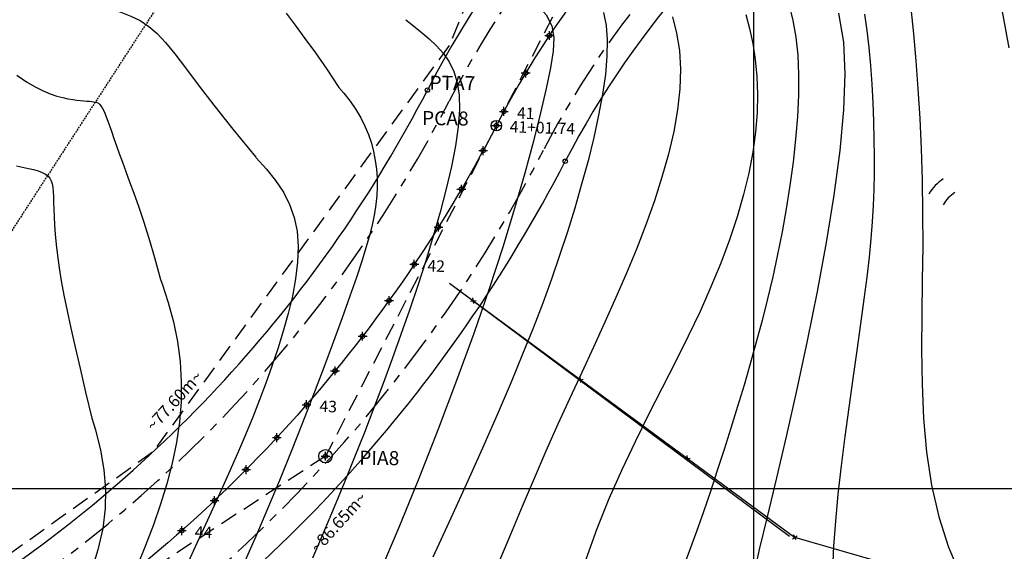
# Model space of a CAD drawing. Extents: x 188431 to 189218, y 1666917 to 1668391.
# Drawn here: x 188717 to 188828, y 1667293 to 1667353 of the extents above; entities that cross this region are included whole.
import ezdxf
from ezdxf.enums import TextEntityAlignment as Align

# ---------------------------------------------------------------- set-up
doc = ezdxf.new("R2010")
doc.units = 0
doc.header["$LTSCALE"] = 0.4
doc.header["$MEASUREMENT"] = 0
doc.header["$PDMODE"] = 34
doc.header["$PDSIZE"] = 0.5
for name, pattern in [('DASHED', [0.75, 0.5, -0.25]), ('MEIO-FIO', [17.5, 10, -2.5, 2.5, -2.5]), ('TRACEJADA', [7.5, 5, -2.5])]:
    doc.linetypes.add(name, pattern=pattern)
doc.layers.get('0').update_dxf_attribs({"linetype": 'CONTINUOUS'})
doc.layers.get('DEFPOINTS').update_dxf_attribs({"linetype": 'CONTINUOUS'})
for name, color, linetype in [('-GEO-PLAN', 6, 'CONTINUOUS'), ('-PC-PT', 7, 'CONTINUOUS'), ('-PIS', 3, 'CONTINUOUS'), ('-RAIOS', 15, 'CONTINUOUS'), ('AC', 15, 'CONTINUOUS'), ('CIR', 7, 'CONTINUOUS'), ('COORD', 31, 'CONTINUOUS'), ('CURVASDNIV', 2, 'CONTINUOUS'), ('DETALHES', 7, 'CONTINUOUS'), ('EIXO', 15, 'CONTINUOUS'), ('LEVANTAMENTO', 5, 'CONTINUOUS'), ('MEDIDAS', 7, 'CONTINUOUS'), ('MEIO-FIO', 9, 'CONTINUOUS'), ('MF-INT', 7, 'CONTINUOUS'), ('PASSEIO', 7, 'CONTINUOUS')]:
    doc.layers.add(name, color=color, linetype=linetype)
doc.layers.get('0').freeze()
doc.styles.add('STANDART', font='ROMANT.SHX')
doc.dimstyles.get("Standard").update_dxf_attribs({"dimscale": 9, "dimtxt": 0.18, "dimasz": 0.18, "dimexe": 0.18, "dimexo": 0.0625, "dimgap": 0.09, "dimtad": 0, "dimdec": 3, "dimzin": 0, "dimtxsty": 'STANDART', "dimcen": -0.09, "dimaunit": 1, "dimazin": 3, "dimtfac": 1, "dimtdec": 3, "dimtofl": 0, "dimtmove": 0, "dimatfit": 3, "dimtolj": 1, "dimtzin": 0})

# ---------------------------------------------------------------- blocks, each defined once
blk = doc.blocks.new('*D29')
at = {"color": 0, "linetype": 'BYBLOCK'}
blk.add_line((188783.79, 1667366.25), (188777.95, 1667362.46), dxfattribs=at)
blk.add_arc((188784.21, 1667366.53), 6.02, 226.7959, 228.9509, dxfattribs=at)
for points in [[(188779.9, 1667361.98), (188780.27, 1667362.29), (188779.16, 1667363.24)], [(188780.39, 1667362.19), (188780.12, 1667361.79), (188781.45, 1667361.18)]]:
    blk.add_solid(points, dxfattribs=at)
at = {"layer": 'DEFPOINTS', "color": 0, "linetype": 'BYBLOCK'}
for p in [(189077.38, 1667557.31), (188784.21, 1667366.53), (188784.21, 1667366.53), (188780.57, 1667361.73), (188751.74, 1667303.64)]:
    blk.add_point(p, dxfattribs=at)
at = {"color": 0, "linetype": 'BYBLOCK', "insert": (188774.86, 1667363.03), "char_height": 1.44, "attachment_point": 5, "rotation": 110.5089, "style": 'STANDART'}
blk.add_mtext('\\A1;29°38\'20"', dxfattribs=at)
blk = doc.blocks.new('CIN')
at = {"layer": 'CIR', "linetype": 'CONTINUOUS'}
blk.add_point((0, 0), dxfattribs=at)
blk = doc.blocks.new('*D36')
at = {"color": 0, "linetype": 'BYBLOCK'}
for p, q in [((188629.95, 1667413.79), (188717.93, 1667338.7)), ((188749.39, 1667311.84), (188730.56, 1667327.91))]:
    blk.add_line(p, q, dxfattribs=at)
blk.add_solid([(188749.58, 1667312.05), (188749.21, 1667311.62), (188750.7, 1667310.73)], dxfattribs=at)
at = {"layer": 'DEFPOINTS', "color": 0, "linetype": 'BYBLOCK'}
for p in [(188629.95, 1667413.79), (188750.7, 1667310.73)]:
    blk.add_point(p, dxfattribs=at)
at = {"color": 0, "linetype": 'BYBLOCK', "insert": (188724.45, 1667333.54), "char_height": 1.71, "attachment_point": 5, "rotation": 319.5186, "style": 'STANDART'}
blk.add_mtext('\\A1;R158.750m', dxfattribs=at)
blk = doc.blocks.new('*D37')
at = {"color": 0, "linetype": 'BYBLOCK'}
for p, q in [((188787.57, 1667362.11), (188792.46, 1667357.77)), ((188867.64, 1667291.07), (188804.89, 1667346.75))]:
    blk.add_line(p, q, dxfattribs=at)
blk.add_solid([(188787.76, 1667362.33), (188787.38, 1667361.9), (188786.29, 1667363.25)], dxfattribs=at)
at = {"layer": 'DEFPOINTS', "color": 0, "linetype": 'BYBLOCK'}
for p in [(188786.29, 1667363.25), (188867.64, 1667291.07)]:
    blk.add_point(p, dxfattribs=at)
at = {"color": 0, "linetype": 'BYBLOCK', "insert": (188798.73, 1667352.32), "char_height": 1.71, "attachment_point": 5, "rotation": 318.4159, "style": 'STANDART'}
blk.add_mtext('\\A1;R108.750m', dxfattribs=at)
blk = doc.blocks.new('BLKCER')
at = {"color": 3}
blk.add_line((0.00075, -0.00075), (-0.00075, 0.00075), dxfattribs=at)
blk.add_lwpolyline([(-0.00075, -0.00075), (0.00075, 0.00075)], dxfattribs=at)
blk = doc.blocks.new('*D14')
at = {"color": 0, "linetype": 'BYBLOCK'}
blk.add_line((188751.51, 1667303.19), (188741.5, 1667283.81), dxfattribs=at)
blk.add_arc((188751.74, 1667303.64), 20.88, 217.0062, 238.7406, dxfattribs=at)
for points in [[(188734.87, 1667290.93), (188735.26, 1667291.21), (188734.24, 1667292.25)], [(188741.02, 1667286), (188740.79, 1667285.58), (188742.16, 1667285.09)]]:
    blk.add_solid(points, dxfattribs=at)
at = {"layer": 'DEFPOINTS', "color": 0, "linetype": 'BYBLOCK'}
for p in [(188784.21, 1667366.53), (188751.74, 1667303.64), (188751.74, 1667303.64), (188736.45, 1667289.42), (188674.66, 1667253.48)]:
    blk.add_point(p, dxfattribs=at)
at = {"color": 0, "linetype": 'BYBLOCK', "insert": (188741.58, 1667283.25), "char_height": 1.44, "attachment_point": 5, "rotation": 153.5081, "style": 'STANDART'}
blk.add_mtext('\\A1;29°38\'20"', dxfattribs=at)

msp = doc.modelspace()

# ---------------------------------------------------------------- linework, layer by layer
at = {"layer": '-GEO-PLAN', "linetype": 'CONTINUOUS'}
msp.add_lwpolyline([(189084.56333, 1667947.28408), (189051.29932, 1667932.77638, 0.274566124), (189024.55168, 1667890.60913, 0.150731028), (189042.28057, 1667829.02788), (189061.04667, 1667802.79531, -0.207928462), (189072.74666, 1667757.44197), (189061.44862, 1667686.32326, 0.073409976), (189061.32427, 1667675.00639), (189072.34852, 1667594.18684, -0.290121618), (189046.18139, 1667537.005), (188808.32868, 1667382.22285, 0.130068229), (188771.00659, 1667340.95914, -0.130050179), (188716.53438, 1667280.72975), (188674.66295, 1667253.48206)], format="xyb", dxfattribs=at)
at = {"layer": '-PC-PT', "linetype": 'CONTINUOUS'}
msp.add_circle((188771.00659, 1667340.95914), 0.6, dxfattribs=at)
at = {"layer": '-PIS', "linetype": 'CONTINUOUS'}
msp.add_circle((188751.73808, 1667303.63845), 0.75, dxfattribs=at)
at = {"layer": 'COORD', "color": 31}
for p, q in [((188800, 1668000), (188800, 1667000)), ((188450.32796, 1667300), (189200, 1667300))]:
    msp.add_line(p, q, dxfattribs=at)
at = {"layer": 'CURVASDNIV', "color": 15}
for points, elevation in [([(188823.76171, 1667423.18517), (188823.17884, 1667419.60871), (188822.64011, 1667415.96821), (188822.16193, 1667412.27495), (188821.7575, 1667408.54108), (188821.43921, 1667404.77896), (188821.21945, 1667401.00096), (188821.11061, 1667397.21943), (188821.12508, 1667393.44674), (188821.27526, 1667389.69523), (188821.57352, 1667385.97728), (188822.02559, 1667382.30164), (188822.61047, 1667378.66266), (188823.30048, 1667375.0511), (188824.06796, 1667371.4577), (188824.88523, 1667367.87323), (188825.72463, 1667364.28842), (188826.55847, 1667360.69404), (188827.35909, 1667357.08084), (188828.1054, 1667353.43835), (188828.80268, 1667349.75129)], 63), ([(188783.10643, 1667353.74553), (188783.37256, 1667352.26926), (188783.49734, 1667350.62985), (188783.47364, 1667348.79741), (188783.2981, 1667346.75249), (188782.98244, 1667344.51757), (188782.54213, 1667342.12559), (188781.99267, 1667339.60951), (188781.34951, 1667337.00227), (188780.62816, 1667334.33683), (188779.84409, 1667331.64614), (188779.01278, 1667328.96314), (188778.144, 1667326.30741), (188777.22464, 1667323.64503), (188776.23588, 1667320.92871), (188775.15891, 1667318.11115), (188773.9749, 1667315.14506), (188772.66503, 1667311.98315), (188771.21048, 1667308.57812), (188769.59244, 1667304.88267), (188767.80296, 1667300.87415), (188765.87766, 1667296.62842), (188763.86304, 1667292.24599)], 56), ([(188804.03408, 1667354.57384), (188804.45185, 1667352.82754), (188804.77298, 1667350.94621), (188804.98583, 1667348.91431), (188805.08235, 1667346.72331), (188805.06882, 1667344.39295), (188804.9551, 1667341.95), (188804.75106, 1667339.42122), (188804.46658, 1667336.83338), (188804.1115, 1667334.21327), (188803.69571, 1667331.58766), (188803.22907, 1667328.98331), (188802.72021, 1667326.42138), (188802.17279, 1667323.90051), (188801.58927, 1667321.41372), (188800.97207, 1667318.95402), (188800.32364, 1667316.51444), (188799.6464, 1667314.08798), (188798.94281, 1667311.66768), (188798.21528, 1667309.24654), (188797.46666, 1667306.82139), (188796.70128, 1667304.4042), (188795.92391, 1667302.01076), (188795.13927, 1667299.65686), (188794.35211, 1667297.35827), (188793.56719, 1667295.13078), (188792.78922, 1667292.99017), (188792.02297, 1667290.95222)], 59), ([(188817.75452, 1667354.20473), (188818.04546, 1667351.31897), (188818.3103, 1667348.28059), (188818.54422, 1667345.09889), (188818.74245, 1667341.78315), (188818.90019, 1667338.34269), (188819.01265, 1667334.7868), (188819.07504, 1667331.12478), (188819.08258, 1667327.36593), (188819.03887, 1667323.52317), (188818.98121, 1667319.62394), (188818.95527, 1667315.69932), (188819.00675, 1667311.78036), (188819.18132, 1667307.89814), (188819.52468, 1667304.08373), (188820.0825, 1667300.36818), (188820.90049, 1667296.78257), (188822.01135, 1667293.35499), (188823.39596, 1667290.10163)], 62), ([(188760.78523, 1667352.9249), (188761.48829, 1667352.37927), (188762.48993, 1667351.56971), (188763.42348, 1667350.77523), (188764.27784, 1667349.96471), (188765.03717, 1667349.10219), (188765.68564, 1667348.15172), (188766.2074, 1667347.07733), (188766.58662, 1667345.84306), (188766.80746, 1667344.41295), (188766.85407, 1667342.75104), (188766.71665, 1667340.83334), (188766.40949, 1667338.68369), (188765.95288, 1667336.33791), (188765.36715, 1667333.83184), (188764.67262, 1667331.20127), (188763.88958, 1667328.48204), (188763.03836, 1667325.70996), (188762.13927, 1667322.92085), (188761.20915, 1667320.14354), (188760.25096, 1667317.37897), (188759.26419, 1667314.62106), (188758.24833, 1667311.86376), (188757.20287, 1667309.101), (188756.12731, 1667306.32672), (188755.02113, 1667303.53487), (188753.88382, 1667300.71937), (188752.71528, 1667297.87683), (188751.51701, 1667295.01444), (188750.29092, 1667292.14206)], 54), ([(188790.87776, 1667353.23891), (188791.3374, 1667351.39956), (188791.64338, 1667349.43338), (188791.76981, 1667347.3352), (188791.69782, 1667345.10348), (188791.43676, 1667342.75114), (188791.003, 1667340.29473), (188790.41293, 1667337.75078), (188789.68293, 1667335.13584), (188788.82939, 1667332.46645), (188787.86869, 1667329.75916), (188786.81721, 1667327.03051), (188785.69035, 1667324.29273), (188784.4996, 1667321.54081), (188783.25542, 1667318.76545), (188781.9683, 1667315.95732), (188780.64873, 1667313.10712), (188779.3072, 1667310.20553), (188777.95419, 1667307.24323), (188776.60019, 1667304.21091), (188775.25435, 1667301.10654), (188773.92059, 1667297.95717), (188772.60145, 1667294.79716), (188771.29953, 1667291.66086)], 57), ([(188799.15216, 1667353.52417), (188799.57203, 1667351.92272), (188799.92569, 1667350.21743), (188800.20019, 1667348.411), (188800.38254, 1667346.50617), (188800.45979, 1667344.50563), (188800.41897, 1667342.41212), (188800.24712, 1667340.22833), (188799.93395, 1667337.9573), (188799.47999, 1667335.60322), (188798.88845, 1667333.17059), (188798.16255, 1667330.66393), (188797.30548, 1667328.08774), (188796.32048, 1667325.44651), (188795.21073, 1667322.74476), (188793.97947, 1667319.98699), (188792.63419, 1667317.17578), (188791.19956, 1667314.30599), (188789.70452, 1667311.37056), (188788.17803, 1667308.36242), (188786.64905, 1667305.27451), (188785.14653, 1667302.09978), (188783.69941, 1667298.83115), (188782.33666, 1667295.46157), (188781.08135, 1667291.9926)], 58), ([(188812.53593, 1667353.5431), (188812.79553, 1667351.71763), (188813.01491, 1667349.77311), (188813.19617, 1667347.74235), (188813.34144, 1667345.65817), (188813.45281, 1667343.55338), (188813.53241, 1667341.46081), (188813.58234, 1667339.41327), (188813.60472, 1667337.44358), (188813.60049, 1667335.57073), (188813.566, 1667333.75847), (188813.49642, 1667331.95672), (188813.38695, 1667330.1154), (188813.23275, 1667328.18445), (188813.029, 1667326.11378), (188812.7709, 1667323.85332), (188812.45362, 1667321.35299), (188812.0763, 1667318.5815), (188811.65392, 1667315.58271), (188811.20544, 1667312.41924), (188810.74978, 1667309.15374), (188810.3059, 1667305.84883), (188809.89274, 1667302.56716), (188809.52924, 1667299.37136), (188809.23435, 1667296.32407), (188809.02422, 1667293.47385), (188808.90385, 1667290.81301)], 61), ([(188753.23975, 1667345.28404), (188753.82706, 1667344.61951), (188754.54043, 1667343.70901), (188755.17193, 1667342.78893), (188755.72339, 1667341.85839), (188756.19659, 1667340.91649), (188756.59362, 1667339.96275), (188756.9176, 1667338.99833), (188757.1719, 1667338.02478), (188757.35991, 1667337.04367), (188757.48503, 1667336.05655), (188757.55063, 1667335.06498), (188757.56009, 1667334.07053), (188757.51681, 1667333.07475), (188757.42183, 1667332.07228), (188757.2669, 1667331.03002), (188757.04142, 1667329.90794), (188756.7348, 1667328.66601), (188756.33644, 1667327.26421), (188755.83575, 1667325.6625), (188755.22215, 1667323.82087), (188754.48503, 1667321.69928), (188753.61837, 1667319.27305), (188752.6344, 1667316.57883), (188751.54995, 1667313.66865), (188750.3818, 1667310.5945), (188749.14677, 1667307.40839), (188747.86166, 1667304.16232), (188746.54327, 1667300.90831), (188745.20842, 1667297.69835), (188743.87136, 1667294.57431), (188742.5362, 1667291.53743)], 53), ([(188743.86926, 1667337.38443), (188743.93985, 1667337.31552), (188745.09922, 1667336.06059), (188746.1203, 1667334.78284), (188746.98884, 1667333.46156), (188747.69057, 1667332.07604), (188748.21124, 1667330.60556), (188748.5366, 1667329.02942), (188748.65884, 1667327.33408), (188748.59589, 1667325.53477), (188748.37216, 1667323.65389), (188748.01201, 1667321.71385), (188747.53985, 1667319.73705), (188746.98006, 1667317.74591), (188746.35702, 1667315.76283), (188745.69512, 1667313.81021), (188745.01194, 1667311.89959), (188744.29783, 1667309.99903), (188743.53634, 1667308.06571), (188742.71099, 1667306.0568), (188741.80534, 1667303.9295), (188740.80293, 1667301.64099), (188739.6873, 1667299.14845), (188738.44198, 1667296.40906), (188737.05918, 1667293.39758), (188735.56571, 1667290.15905)], 52), ([(188733.12541, 1667323.58906), (188733.31417, 1667323.10998), (188734.01191, 1667320.99878), (188734.59118, 1667318.82612), (188735.0382, 1667316.605), (188735.33922, 1667314.34841), (188735.48047, 1667312.06938), (188735.45258, 1667309.77888), (188735.26377, 1667307.47986), (188734.92661, 1667305.17326), (188734.45371, 1667302.86002), (188733.85766, 1667300.54107), (188733.15105, 1667298.21735), (188732.34648, 1667295.8898), (188731.45653, 1667293.55934), (188730.4937, 1667291.22621)], 51)]:
    msp.add_lwpolyline(points, dxfattribs=dict(at, elevation=elevation))
at = {"layer": 'CURVASDNIV', "color": 7}
for points, elevation in [([(188769.30593, 1667359.47668), (188771.50794, 1667357.9182), (188773.82914, 1667356.18274), (188775.50782, 1667354.74031), (188776.62553, 1667353.4641), (188777.26385, 1667352.2273), (188777.50432, 1667350.90309), (188777.42852, 1667349.36467), (188777.11801, 1667347.48522), (188776.63967, 1667345.16245), (188776.00171, 1667342.39217), (188775.19766, 1667339.19474), (188774.22104, 1667335.59049), (188773.06538, 1667331.59975), (188771.72422, 1667327.24287), (188770.19108, 1667322.54019), (188768.45949, 1667317.51205), (188766.53231, 1667312.19535), (188764.44975, 1667306.69328), (188762.26133, 1667301.12557), (188760.01659, 1667295.61196), (188757.76507, 1667290.2722)], 55), ([(188809.59545, 1667353.64436), (188810.14245, 1667350.37583), (188810.32074, 1667346.79566), (188810.17084, 1667342.75893), (188809.73444, 1667338.16873), (188809.05785, 1667333.12019), (188808.18856, 1667327.75641), (188807.17405, 1667322.22052), (188806.06179, 1667316.65563), (188804.89927, 1667311.20486), (188803.73397, 1667306.01134), (188802.61336, 1667301.21817), (188801.58063, 1667296.93068), (188800.66174, 1667293.10295), (188799.87838, 1667289.65127)], 60), ([(188725.39692, 1667307.93861), (188725.80076, 1667306.633), (188726.36524, 1667304.34131), (188726.74915, 1667302.10569), (188726.93164, 1667299.92156), (188726.8938, 1667297.73464), (188726.61722, 1667295.47819), (188726.08346, 1667293.08549), (188725.2741, 1667290.48981), (188724.17072, 1667287.62443), (188722.75487, 1667284.42261), (188721.00815, 1667280.81762), (188718.9393, 1667276.76912), (188716.66582, 1667272.34219), (188714.33239, 1667267.62831), (188712.08368, 1667262.71894), (188710.06437, 1667257.70556), (188708.41913, 1667252.67962), (188707.29264, 1667247.73261), (188706.82958, 1667242.95598), (188707.14138, 1667238.42331), (188708.20655, 1667234.1366), (188709.97033, 1667230.07992), (188712.37801, 1667226.23739)], 50)]:
    msp.add_lwpolyline(points, dxfattribs=dict(at, elevation=elevation))
at = {"layer": 'CURVASDNIV', "color": 15}
for points in [[(188722.25926, 1667355.91521), (188723.65565, 1667355.35509), (188724.99592, 1667354.89788), (188726.27935, 1667354.50521), (188727.50523, 1667354.13869), (188728.67285, 1667353.75995), (188729.78148, 1667353.33061), (188730.83041, 1667352.81231), (188731.81894, 1667352.16665), (188732.75884, 1667351.35443), (188733.71193, 1667350.33311), (188734.75253, 1667349.05929), (188735.95496, 1667347.4896), (188737.39353, 1667345.58065), (188739.14256, 1667343.28906), (188741.27636, 1667340.57145), (188743.86926, 1667337.38443)], [(188747.29795, 1667353.65394), (188748.31645, 1667352.30267), (188749.42069, 1667350.81761), (188750.60987, 1667349.17119), (188751.88315, 1667347.33585), (188753.23975, 1667345.28404)], [(188716.94582, 1667346.64424), (188718.01711, 1667345.90867), (188718.99786, 1667345.32758), (188719.89264, 1667344.87998), (188720.70603, 1667344.54485), (188721.4426, 1667344.30117), (188722.10693, 1667344.12794), (188722.7036, 1667344.00414), (188723.2372, 1667343.91148), (188723.71238, 1667343.84246), (188724.13384, 1667343.79233), (188724.50625, 1667343.75631), (188724.8343, 1667343.72962), (188725.12265, 1667343.7075), (188725.376, 1667343.68517), (188725.59903, 1667343.65785), (188725.79643, 1667343.62017), (188725.97299, 1667343.56425), (188726.13352, 1667343.48164), (188726.28284, 1667343.36385), (188726.42574, 1667343.20242), (188726.56704, 1667342.98887), (188726.71154, 1667342.71472), (188726.86406, 1667342.37151), (188727.02917, 1667341.95215), (188727.21058, 1667341.45514), (188727.41174, 1667340.88034), (188727.63614, 1667340.22765), (188727.88723, 1667339.49695), (188728.16849, 1667338.68811), (188728.48338, 1667337.80101), (188728.83539, 1667336.83555), (188729.22742, 1667335.78634), (188729.66024, 1667334.62703), (188730.13405, 1667333.32601), (188730.64907, 1667331.85168), (188731.2055, 1667330.17243), (188731.80357, 1667328.25664), (188732.44347, 1667326.07272), (188733.12541, 1667323.58906)]]:
    msp.add_lwpolyline(points, dxfattribs=at)
at = {"layer": 'CURVASDNIV', "color": 7}
msp.add_lwpolyline([(188716.8991, 1667336.43272), (188717.59232, 1667336.28468), (188718.23992, 1667336.14038), (188718.83109, 1667335.99452), (188719.355, 1667335.84181), (188719.80083, 1667335.67694), (188720.1613, 1667335.49395), (188720.44326, 1667335.2842), (188720.65705, 1667335.03835), (188720.81306, 1667334.7471), (188720.92164, 1667334.4011), (188720.99317, 1667333.99105), (188721.03801, 1667333.50762), (188721.06653, 1667332.94149), (188721.08861, 1667332.28452), (188721.11224, 1667331.5333), (188721.1449, 1667330.68564), (188721.19409, 1667329.73931), (188721.26731, 1667328.69209), (188721.37204, 1667327.54178), (188721.51578, 1667326.28615), (188721.70603, 1667324.923), (188721.94948, 1667323.44632), (188722.24969, 1667321.83491), (188722.60941, 1667320.06381), (188723.03138, 1667318.10803), (188723.51837, 1667315.9426), (188724.07312, 1667313.54253), (188724.69839, 1667310.88286), (188725.39692, 1667307.93861)], dxfattribs=at)
at = {"layer": 'EIXO', "linetype": 'TRACEJADA'}
for p, q in [((188784.20628, 1667366.52528), (188751.73808, 1667303.63845)), ((188751.73808, 1667303.63845), (188674.66295, 1667253.48206))]:
    msp.add_line(p, q, dxfattribs=at)
at = {"layer": 'LEVANTAMENTO'}
for p, q in [((188804.07023, 1667294.56438), (188765.70975, 1667323.12905)), ((188766.48689, 1667322.61452), (188804.63974, 1667294.48778)), ((188804.63974, 1667294.48778), (188862.3323, 1667277.92294))]:
    msp.add_line(p, q, dxfattribs=at)
at = {"layer": 'LEVANTAMENTO', "color": 5, "linetype": 'DASHED'}
msp.add_lwpolyline([(189044, 1667610), (189012, 1667590), (188992, 1667576), (188949, 1667562), (188910, 1667539), (188805, 1667485), (188774, 1667449), (188739, 1667364), (188715, 1667327), (188651.10284, 1667283.54993)], dxfattribs=at)
at = {"layer": 'LEVANTAMENTO', "color": 7, "linetype": 'DASHED'}
msp.add_lwpolyline([(189044, 1667610), (189012, 1667590), (188992, 1667576), (188949, 1667562), (188910, 1667539), (188805, 1667485), (188774, 1667449), (188739, 1667364), (188715, 1667327), (188665, 1667293)], dxfattribs=at)
at = {"layer": 'LEVANTAMENTO', "color": 4, "linetype": 'TRACEJADA'}
msp.add_lwpolyline([(189026.15873, 1667563.29144), (189005.54009, 1667548.85839), (188961.41055, 1667534.49064), (188924.49211, 1667512.71822), (188823.91875, 1667460.99478), (188799.89522, 1667433.09648), (188765.68179, 1667350.00673), (188732.244, 1667304.08103), (188681.8693, 1667268.1922)], dxfattribs=at)
at = {"layer": 'MEDIDAS', "linetype": 'CONTINUOUS'}
for centre in [(188763.23169, 1667344.97329), (188778.7815, 1667336.94499)]:
    msp.add_circle(centre, 0.25, dxfattribs=at)
at = {"layer": 'MEIO-FIO', "linetype": 'MEIO-FIO'}
for centre, radius, start, end in [((188867.63753, 1667291.06901), 114.75, 123.0539336, 152.6928912), ((188867.63753, 1667291.06901), 102.75, 123.0539336, 152.6928912), ((188629.94764, 1667413.78726), 152.75, 303.0539336, 332.6928912), ((188629.94764, 1667413.78726), 164.75, 303.0539336, 332.6928912)]:
    msp.add_arc(centre, radius, start, end, dxfattribs=at)
at = {"layer": 'MF-INT'}
for centre, radius in [((188824.12996, 1667330.76291), 5), ((188824.87854, 1667330.05696), 4)]:
    msp.add_arc(centre, radius, 123.0539336, 150.3032413, dxfattribs=at)
at = {"layer": 'PASSEIO'}
for centre, radius, start, end in [((188867.63753, 1667291.06901), 117.5, 123.0539336, 152.6928912), ((188867.63753, 1667291.06901), 100, 123.0539336, 152.6928912), ((188629.94764, 1667413.78726), 150, 303.0539336, 332.6928912), ((188629.94764, 1667413.78726), 167.5, 303.0539336, 332.6928912)]:
    msp.add_arc(centre, radius, start, end, dxfattribs=at)

# ---------------------------------------------------------------- block references
at = {"layer": 'CIR', "linetype": 'CONTINUOUS', "xscale": 0.5, "yscale": 0.5, "zscale": 0.5}
for p, rotation in [((188776.98686, 1667351.14412), 236.4671609760198), ((188774.32156, 1667346.91426), 239.1014496959152), ((188771.85348, 1667342.56637), 241.7357384158107), ((188771.00659, 1667340.95914), 305.57895249081), ((188769.51797, 1667338.14543), 241.5439870142238), ((188767.06672, 1667333.78776), 239.7393955366032), ((188764.47947, 1667329.50944), 237.9348040589825), ((188761.75876, 1667325.31471), 236.1302125813619), ((188758.90731, 1667321.20775), 234.3256211037412), ((188755.92795, 1667317.19261), 232.5210296261205), ((188752.82362, 1667313.27329), 230.7164381484999), ((188749.59741, 1667309.45367), 228.9118466708792), ((188746.25251, 1667305.73754), 227.1072551932585), ((188751.73808, 1667303.63845), 305.57895249081), ((188742.79225, 1667302.12859), 225.3026637156379), ((188739.22006, 1667298.6304), 223.4980722380172), ((188735.53947, 1667295.24643), 221.6934807603966)]:
    msp.add_blockref('CIN', p, dxfattribs=dict(at, rotation=rotation))
at = {"layer": 'LEVANTAMENTO', "xscale": 300, "yscale": 300, "zscale": 300}
for p, rotation in [((188768.41863, 1667321.19042), 323.6019096540597), ((188780.49233, 1667312.28954), 323.6019096540597), ((188792.56604, 1667303.38866), 323.6019096540597), ((188804.66236, 1667294.48128), 343.9800269264406)]:
    msp.add_blockref('BLKCER', p, dxfattribs=dict(at, rotation=rotation))

# ---------------------------------------------------------------- texts
at = {"layer": '-PIS', "linetype": 'CONTINUOUS', "style": 'STANDART'}
for s, p in [('PTA7', (188766.05203, 1667345.57993)), ('PCA8', (188765.25386, 1667341.58589)), ('PIA8', (188757.80427, 1667303.24312))]:
    msp.add_text(s, height=1.584, rotation=359.2, dxfattribs=at).set_placement(p, align=Align.MIDDLE)
at = {"layer": 'DETALHES', "linetype": 'CONTINUOUS', "style": 'STANDART'}
for s, p in [('41        ', (188773.31939, 1667341.752)), ('41+01.74  ', (188772.50639, 1667340.209)), ('42        ', (188763.21839, 1667324.504)), ('43        ', (188751.04939, 1667308.648)), ('44        ', (188736.98539, 1667294.447))]:
    msp.add_text(s, height=1.296, rotation=358, dxfattribs=at).set_placement(p)
at = {"layer": 'MEDIDAS', "linetype": 'CONTINUOUS', "style": 'STANDART'}
for s, p in [('~77.60m~', (188734.82873, 1667309.78382)), ('~86.65m~', (188753.34099, 1667296.07159))]:
    msp.add_text(s, height=1.35, rotation=47.8734124, dxfattribs=at).set_placement(p, align=Align.MIDDLE)

# ---------------------------------------------------------------- dimensions: what is measured, and where the dimension line sits
at = {"layer": '-RAIOS', "linetype": 'CONTINUOUS'}
for center, mpoint, picture, middle in [((188629.94764, 1667413.78726), (188750.69562, 1667310.72665), '*D36', (188724.44861, 1667333.54201)), ((188867.63753, 1667291.06901), (188786.29444, 1667363.2484), '*D37', (188798.73033, 1667352.32183))]:
    dim = msp.add_radius_dim(center=center, mpoint=mpoint, dimstyle='STANDARD', override={"dimscale": 9.5, "dimtih": 0, "dimtoh": 0, "dimpost": 'm'}, dxfattribs=at)
    dim.commit()
    dim.dimension.update_dxf_attribs({"geometry": picture, "text_midpoint": middle, "dimtype": 164})
at = {"layer": 'AC', "linetype": 'CONTINUOUS'}
for base, line1, override, picture, middle in [((188780.56869, 1667361.73063), ((189077.37919, 1667557.30659), (188784.20628, 1667366.52528)), {"dimscale": 8, "dimdec": 4, "dimtdec": 4}, '*D29', (188774.86329, 1667363.03041)), ((188736.45116, 1667289.41625), ((188751.73808, 1667303.63845), (188674.66295, 1667253.48206)), {"dimscale": 8, "dimpost": ''}, '*D14', (188741.57805, 1667283.25337))]:
    dim = msp.add_angular_dim_2l(base=base, line1=line1, line2=((188784.20628, 1667366.52528), (188751.73808, 1667303.63845)), dimstyle='STANDARD', override=override, dxfattribs=at)
    dim.commit()
    dim.dimension.update_dxf_attribs({"geometry": picture, "text_midpoint": middle, "dimtype": 162})

doc.saveas('drawing.dxf')
